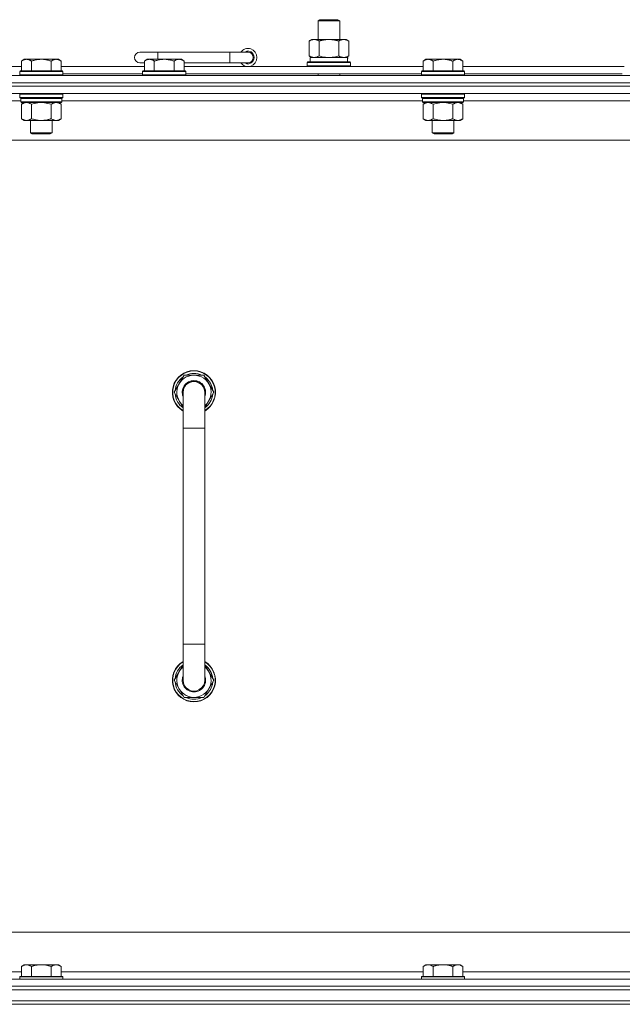
# Model space of a CAD drawing. Units: millimetres. Extents: x 0 to 30607, y -7 to 21000.
# Drawn here: x 21281 to 21616, y 16293 to 16840 of the extents above; entities that cross this region are included whole.
import ezdxf

# ---------------------------------------------------------------- set-up
doc = ezdxf.new("R2010")
doc.units = ezdxf.units.MM
doc.linetypes.add('K5LT_THIN', pattern=[0])
doc.layers.add('R', color=1, linetype='Continuous', true_color=0xff0000)
doc.layers.add('WELDING', color=7, linetype='Continuous', true_color=0xffffff)

msp = doc.modelspace()

# ---------------------------------------------------------------- linework, layer by layer
at = {"layer": 'R', "color": 7, "linetype": 'K5LT_THIN', "lineweight": 18}
for p, q in [((21446.99, 16839.71), (21447.99, 16840.29)), ((21446.99, 16839.71), (21458.99, 16839.71)), ((21446.99, 16829.29), (21446.99, 16839.71)), ((21447.99, 16840.29), (21457.99, 16840.29)), ((21458.99, 16839.71), (21457.99, 16840.29)), ((21458.99, 16829.29), (21458.99, 16839.71)), ((21442.02, 16828.44), (21443.49, 16829.29)), ((21442.02, 16820.14), (21442.02, 16828.44)), ((21443.49, 16829.29), (21452.99, 16829.29)), ((21447.5, 16820.14), (21447.5, 16828.44)), ((21452.99, 16829.29), (21462.49, 16829.29)), ((21458.47, 16820.14), (21458.47, 16828.44)), ((21463.96, 16828.44), (21462.49, 16829.29)), ((21463.96, 16820.14), (21463.96, 16828.44)), ((21357.99, 16822.29), (21347.99, 16822.29)), ((21357.99, 16818.29), (21357.99, 16822.29)), ((21397.99, 16822.29), (21357.99, 16822.29)), ((21397.99, 16816.29), (21397.99, 16822.29)), ((21407.99, 16822.29), (21397.99, 16822.29)), ((21283.66, 16818.29), (21282.19, 16817.29)), ((21282.19, 16811.79), (21282.19, 16817.29)), ((21283.66, 16818.29), (21284.94, 16818.29)), ((21284.94, 16818.29), (21293.19, 16818.29)), ((21287.69, 16811.79), (21287.69, 16817.29)), ((21293.19, 16818.29), (21301.44, 16818.29)), ((21298.69, 16811.79), (21298.69, 16817.29)), ((21301.44, 16818.29), (21302.71, 16818.29)), ((21302.71, 16818.29), (21304.19, 16817.29)), ((21304.19, 16811.79), (21304.19, 16817.29)), ((21350.49, 16816.29), (21347.99, 16816.29)), ((21351.96, 16818.29), (21350.49, 16817.29)), ((21350.49, 16811.79), (21350.49, 16817.29)), ((21351.96, 16818.29), (21353.24, 16818.29)), ((21353.24, 16818.29), (21361.49, 16818.29)), ((21355.99, 16811.79), (21355.99, 16817.29)), ((21361.49, 16818.29), (21369.74, 16818.29)), ((21366.99, 16811.79), (21366.99, 16817.29)), ((21369.74, 16818.29), (21371.01, 16818.29)), ((21371.01, 16818.29), (21372.49, 16817.29)), ((21372.49, 16811.79), (21372.49, 16817.29)), ((21397.99, 16816.29), (21372.49, 16816.29)), ((21407.99, 16816.29), (21397.99, 16816.29)), ((21440.99, 16816.49), (21441.16, 16816.79)), ((21440.99, 16814.59), (21440.99, 16816.49)), ((21440.99, 16816.49), (21464.99, 16816.49)), ((21441.16, 16816.79), (21464.81, 16816.79)), ((21442.02, 16820.14), (21443.49, 16819.29)), ((21442.49, 16819.29), (21463.23, 16819.29)), ((21442.49, 16816.79), (21442.49, 16819.29)), ((21463.96, 16820.14), (21462.49, 16819.29)), ((21463.44, 16819.29), (21463.23, 16819.29)), ((21463.44, 16819.29), (21463.36, 16817.91)), ((21464.99, 16816.49), (21464.81, 16816.79)), ((21464.99, 16814.59), (21464.99, 16816.49)), ((21506.86, 16818.29), (21505.39, 16817.29)), ((21505.39, 16811.79), (21505.39, 16817.29)), ((21506.86, 16818.29), (21508.14, 16818.29)), ((21508.14, 16818.29), (21516.39, 16818.29)), ((21510.89, 16811.79), (21510.89, 16817.29)), ((21516.39, 16818.29), (21524.64, 16818.29)), ((21521.89, 16811.79), (21521.89, 16817.29)), ((21524.64, 16818.29), (21525.91, 16818.29)), ((21525.91, 16818.29), (21527.39, 16817.29)), ((21527.39, 16811.79), (21527.39, 16817.29)), ((21105.99, 16814.29), (21282.19, 16814.29)), ((21281.49, 16811.79), (21281.19, 16811.49)), ((21281.19, 16809.59), (21281.19, 16811.49)), ((21281.19, 16811.49), (21293.19, 16811.49)), ((21281.19, 16809.59), (21281.49, 16809.29)), ((21281.19, 16809.59), (21293.19, 16809.59)), ((21281.49, 16811.79), (21293.19, 16811.79)), ((21293.19, 16811.79), (21304.89, 16811.79)), ((21293.19, 16811.49), (21305.19, 16811.49)), ((21293.19, 16809.59), (21305.19, 16809.59)), ((21304.19, 16814.29), (21350.49, 16814.29)), ((21304.89, 16811.79), (21305.19, 16811.49)), ((21305.19, 16809.59), (21304.89, 16809.29)), ((21305.19, 16809.59), (21305.19, 16811.49)), ((21305.19, 16810.29), (21349.49, 16810.29)), ((21349.79, 16811.79), (21349.49, 16811.49)), ((21349.49, 16809.59), (21349.49, 16811.49)), ((21349.49, 16811.49), (21361.49, 16811.49)), ((21349.49, 16809.59), (21349.79, 16809.29)), ((21349.49, 16809.59), (21361.49, 16809.59)), ((21349.79, 16811.79), (21361.49, 16811.79)), ((21361.49, 16811.79), (21373.19, 16811.79)), ((21361.49, 16811.49), (21373.49, 16811.49)), ((21361.49, 16809.59), (21373.49, 16809.59)), ((21372.49, 16814.29), (21505.39, 16814.29)), ((21373.19, 16811.79), (21373.49, 16811.49)), ((21373.49, 16809.59), (21373.19, 16809.29)), ((21373.49, 16809.59), (21373.49, 16811.49)), ((21373.49, 16810.29), (21504.39, 16810.29)), ((21440.99, 16814.59), (21441.16, 16814.29)), ((21440.99, 16814.59), (21464.99, 16814.59)), ((21446.99, 16809.29), (21446.99, 16810.29)), ((21458.99, 16809.29), (21458.99, 16810.29)), ((21464.99, 16814.59), (21464.81, 16814.29)), ((21504.69, 16811.79), (21504.39, 16811.49)), ((21504.39, 16809.59), (21504.39, 16811.49)), ((21504.39, 16811.49), (21516.39, 16811.49)), ((21504.39, 16809.59), (21504.69, 16809.29)), ((21504.39, 16809.59), (21516.39, 16809.59)), ((21504.69, 16811.79), (21516.39, 16811.79)), ((21516.39, 16811.79), (21528.09, 16811.79)), ((21516.39, 16811.49), (21528.39, 16811.49)), ((21516.39, 16809.59), (21528.39, 16809.59)), ((21527.39, 16814.29), (21616.99, 16814.29)), ((21528.09, 16811.79), (21528.39, 16811.49)), ((21528.39, 16809.59), (21528.09, 16809.29)), ((21528.39, 16809.59), (21528.39, 16811.49)), ((21528.39, 16810.29), (21615.99, 16810.29)), ((20965.99, 16809.29), (22289.99, 16809.29)), ((22289.99, 16805.29), (20965.99, 16805.29)), ((20965.99, 16805.29), (22289.99, 16805.29)), ((22289.99, 16803.29), (20965.99, 16803.29)), ((22289.99, 16803.29), (20965.99, 16803.29)), ((22289.99, 16799.29), (20965.99, 16799.29)), ((21281.49, 16799.29), (21281.19, 16798.99)), ((21281.19, 16797.09), (21281.19, 16798.99)), ((21281.19, 16798.99), (21293.19, 16798.99)), ((21293.19, 16798.99), (21305.19, 16798.99)), ((21304.89, 16799.29), (21305.19, 16798.99)), ((21305.19, 16797.09), (21305.19, 16798.99)), ((21504.69, 16799.29), (21504.39, 16798.99)), ((21504.39, 16797.09), (21504.39, 16798.99)), ((21504.39, 16798.99), (21516.39, 16798.99)), ((21516.39, 16798.99), (21528.39, 16798.99)), ((21528.09, 16799.29), (21528.39, 16798.99)), ((21528.39, 16797.09), (21528.39, 16798.99)), ((21281.79, 16795.29), (21080.99, 16795.29)), ((21281.19, 16797.09), (21281.49, 16796.79)), ((21281.19, 16797.09), (21293.19, 16797.09)), ((21281.49, 16796.79), (21293.19, 16796.79)), ((21282.09, 16796.79), (21281.79, 16796.49)), ((21281.79, 16794.59), (21281.79, 16796.49)), ((21281.79, 16796.49), (21304.59, 16796.49)), ((21281.79, 16794.59), (21282.09, 16794.29)), ((21281.79, 16794.59), (21304.59, 16794.59)), ((21282.09, 16794.29), (21304.29, 16794.29)), ((21283.66, 16794.29), (21282.19, 16793.29)), ((21282.19, 16793.29), (21282.19, 16785.29)), ((21287.69, 16793.29), (21287.69, 16785.29)), ((21293.19, 16797.09), (21305.19, 16797.09)), ((21293.19, 16796.79), (21304.89, 16796.79)), ((21298.69, 16793.29), (21298.69, 16785.29)), ((21302.71, 16794.29), (21304.19, 16793.29)), ((21304.19, 16793.29), (21304.19, 16785.29)), ((21304.29, 16796.79), (21304.59, 16796.49)), ((21304.59, 16794.59), (21304.29, 16794.29)), ((21304.59, 16794.59), (21304.59, 16796.49)), ((21504.99, 16795.29), (21304.59, 16795.29)), ((21305.19, 16797.09), (21304.89, 16796.79)), ((21504.39, 16797.09), (21504.69, 16796.79)), ((21504.39, 16797.09), (21516.39, 16797.09)), ((21504.69, 16796.79), (21516.39, 16796.79)), ((21505.29, 16796.79), (21504.99, 16796.49)), ((21504.99, 16794.59), (21504.99, 16796.49)), ((21504.99, 16796.49), (21527.79, 16796.49)), ((21504.99, 16794.59), (21505.29, 16794.29)), ((21504.99, 16794.59), (21527.79, 16794.59)), ((21505.29, 16794.29), (21527.49, 16794.29)), ((21506.86, 16794.29), (21505.39, 16793.29)), ((21505.39, 16793.29), (21505.39, 16785.29)), ((21510.89, 16793.29), (21510.89, 16785.29)), ((21516.39, 16797.09), (21528.39, 16797.09)), ((21516.39, 16796.79), (21528.09, 16796.79)), ((21521.89, 16793.29), (21521.89, 16785.29)), ((21525.91, 16794.29), (21527.39, 16793.29)), ((21527.39, 16793.29), (21527.39, 16785.29)), ((21527.49, 16796.79), (21527.79, 16796.49)), ((21527.79, 16794.59), (21527.49, 16794.29)), ((21527.79, 16794.59), (21527.79, 16796.49)), ((21728.59, 16795.29), (21527.79, 16795.29)), ((21528.39, 16797.09), (21528.09, 16796.79)), ((21283.66, 16784.29), (21282.19, 16785.29)), ((21284.94, 16784.29), (21283.66, 16784.29)), ((21293.19, 16784.29), (21284.94, 16784.29)), ((21287.19, 16777.36), (21287.19, 16784.29)), ((21301.44, 16784.29), (21293.19, 16784.29)), ((21299.19, 16777.36), (21299.19, 16784.29)), ((21302.71, 16784.29), (21301.44, 16784.29)), ((21302.71, 16784.29), (21304.19, 16785.29)), ((21506.86, 16784.29), (21505.39, 16785.29)), ((21508.14, 16784.29), (21506.86, 16784.29)), ((21516.39, 16784.29), (21508.14, 16784.29)), ((21510.39, 16777.36), (21510.39, 16784.29)), ((21524.64, 16784.29), (21516.39, 16784.29)), ((21522.39, 16777.36), (21522.39, 16784.29)), ((21525.91, 16784.29), (21524.64, 16784.29)), ((21525.91, 16784.29), (21527.39, 16785.29)), ((21288.19, 16776.79), (21287.19, 16777.36)), ((21287.19, 16777.36), (21293.19, 16777.36)), ((21288.19, 16776.79), (21293.19, 16776.79)), ((21293.19, 16777.36), (21299.19, 16777.36)), ((21293.19, 16776.79), (21298.19, 16776.79)), ((21298.19, 16776.79), (21299.19, 16777.36)), ((21511.39, 16776.79), (21510.39, 16777.36)), ((21510.39, 16777.36), (21516.39, 16777.36)), ((21511.39, 16776.79), (21516.39, 16776.79)), ((21516.39, 16777.36), (21522.39, 16777.36)), ((21516.39, 16776.79), (21521.39, 16776.79)), ((21521.39, 16776.79), (21522.39, 16777.36)), ((22242.99, 16773.29), (21012.99, 16773.29)), ((21372.5, 16642.79), (21367.02, 16633.29)), ((21377.99, 16642.79), (21372.5, 16642.79)), ((21383.47, 16642.79), (21377.99, 16642.79)), ((21388.96, 16633.29), (21383.47, 16642.79)), ((21387.63, 16635.59), (21388.23, 16635.59)), ((21388.3, 16634.42), (21388.43, 16634.42)), ((21367.02, 16633.29), (21371.99, 16624.68)), ((21371.99, 16633.29), (21371.99, 16613.29)), ((21383.99, 16624.68), (21388.96, 16633.29)), ((21383.99, 16613.29), (21383.99, 16633.29)), ((21388.44, 16632.28), (21388.37, 16632.28)), ((21371.99, 16613.29), (21371.99, 16493.29)), ((21371.99, 16613.29), (21383.99, 16613.29)), ((21383.99, 16613.29), (21383.99, 16493.29)), ((21371.99, 16473.29), (21371.99, 16493.29)), ((21371.99, 16493.29), (21383.99, 16493.29)), ((21383.99, 16473.29), (21383.99, 16493.29)), ((21367.02, 16473.29), (21371.99, 16481.9)), ((21383.99, 16481.9), (21388.96, 16473.29)), ((21372.5, 16463.79), (21367.02, 16473.29)), ((21388.96, 16473.29), (21383.47, 16463.79)), ((21387.63, 16470.99), (21388.23, 16470.99)), ((21388.3, 16472.16), (21388.43, 16472.16)), ((21388.44, 16474.3), (21388.37, 16474.3)), ((21377.99, 16463.79), (21372.5, 16463.79)), ((21383.47, 16463.79), (21377.99, 16463.79)), ((21237.99, 16333.29), (22032.99, 16333.29)), ((21283.66, 16315.29), (21282.19, 16314.29)), ((21282.19, 16308.79), (21282.19, 16314.29)), ((21283.66, 16315.29), (21284.94, 16315.29)), ((21284.94, 16315.29), (21293.19, 16315.29)), ((21287.69, 16308.79), (21287.69, 16314.29)), ((21293.19, 16315.29), (21301.44, 16315.29)), ((21298.69, 16308.79), (21298.69, 16314.29)), ((21301.44, 16315.29), (21302.71, 16315.29)), ((21302.71, 16315.29), (21304.19, 16314.29)), ((21304.19, 16308.79), (21304.19, 16314.29)), ((21506.86, 16315.29), (21505.39, 16314.29)), ((21505.39, 16308.79), (21505.39, 16314.29)), ((21506.86, 16315.29), (21508.14, 16315.29)), ((21508.14, 16315.29), (21516.39, 16315.29)), ((21510.89, 16308.79), (21510.89, 16314.29)), ((21516.39, 16315.29), (21524.64, 16315.29)), ((21521.89, 16308.79), (21521.89, 16314.29)), ((21524.64, 16315.29), (21525.91, 16315.29)), ((21525.91, 16315.29), (21527.39, 16314.29)), ((21527.39, 16308.79), (21527.39, 16314.29)), ((20965.99, 16307.29), (22289.99, 16307.29)), ((21080.49, 16311.29), (21282.19, 16311.29)), ((21281.49, 16308.79), (21281.19, 16308.49)), ((21281.19, 16307.29), (21281.19, 16308.49)), ((21281.19, 16308.49), (21293.19, 16308.49)), ((21281.49, 16308.79), (21293.19, 16308.79)), ((21293.19, 16308.79), (21304.89, 16308.79)), ((21293.19, 16308.49), (21305.19, 16308.49)), ((21304.19, 16311.29), (21505.39, 16311.29)), ((21304.89, 16308.79), (21305.19, 16308.49)), ((21305.19, 16307.29), (21305.19, 16308.49)), ((21504.69, 16308.79), (21504.39, 16308.49)), ((21504.39, 16307.29), (21504.39, 16308.49)), ((21504.39, 16308.49), (21516.39, 16308.49)), ((21504.69, 16308.79), (21516.39, 16308.79)), ((21516.39, 16308.79), (21528.09, 16308.79)), ((21516.39, 16308.49), (21528.39, 16308.49)), ((21527.39, 16311.29), (21728.59, 16311.29)), ((21528.09, 16308.79), (21528.39, 16308.49)), ((21528.39, 16307.29), (21528.39, 16308.49)), ((22289.99, 16303.29), (20965.99, 16303.29)), ((20965.99, 16303.29), (22289.99, 16303.29)), ((22289.99, 16301.29), (20965.99, 16301.29)), ((20967.99, 16301.29), (22287.99, 16301.29)), ((22289.99, 16295.29), (20965.99, 16295.29)), ((20967.99, 16295.29), (22287.99, 16295.29)), ((22289.99, 16293.29), (20965.99, 16293.29)), ((22289.99, 16293.29), (20965.99, 16293.29))]:
    msp.add_line(p, q, dxfattribs=at)
for centre, radius, start, end in [((21347.99, 16819.29), 3, 90, 270), ((21407.99, 16819.29), 5, 216.8699, 143.1301), ((21407.99, 16819.29), 3.5, 238.9973, 121.0027), ((21407.99, 16819.29), 3, 270, 90), ((21377.99, 16633.29), 12, 90, 240), ((21377.99, 16633.29), 12, 300, 90), ((21377.99, 16633.29), 11.83, 90, 239.5143), ((21377.99, 16633.29), 10.5, 124.7912, 175.2088), ((21377.99, 16633.29), 9.5, 90, 230.8333), ((21377.99, 16633.29), 6.5, 90, 202.6199), ((21377.99, 16633.29), 10.5, 64.7912, 115.2088), ((21377.99, 16633.29), 11.83, 300.4857, 90), ((21377.99, 16633.29), 9.5, 309.1667, 90), ((21377.99, 16633.29), 6.5, 337.3801, 90), ((21377.99, 16633.29), 10.5, 12.6411, 55.2088), ((21377.99, 16633.29), 6, 0, 180), ((21377.99, 16633.29), 10.5, 6.1895, 12.6411), ((21377.99, 16633.29), 10.5, 184.7912, 235.1501), ((21377.99, 16633.29), 6, 179.641, 180.0001), ((21377.99, 16633.29), 6, 180, 180.0001), ((21377.99, 16633.29), 6, 0, 0.364), ((21377.99, 16633.29), 10.5, 304.8499, 354.4676), ((21377.99, 16473.29), 12, 120, 270), ((21377.99, 16473.29), 11.83, 120.4857, 270), ((21377.99, 16473.29), 10.5, 124.8499, 175.2088), ((21377.99, 16473.29), 12, 270, 60), ((21377.99, 16473.29), 11.83, 270, 59.5143), ((21377.99, 16473.29), 10.5, 5.5324, 55.1501), ((21377.99, 16473.29), 9.5, 129.1667, 270), ((21377.99, 16473.29), 6.5, 157.3801, 270), ((21377.99, 16473.29), 9.5, 270, 50.8333), ((21377.99, 16473.29), 6.5, 270, 22.6199), ((21377.99, 16473.29), 10.5, 184.7912, 235.2088), ((21377.99, 16473.29), 6, 179.9996, 180.0002), ((21377.99, 16473.29), 6, 180, 0.0002), ((21377.99, 16473.29), 6, 179.9996, 180), ((21377.99, 16473.29), 10.5, 304.7912, 347.3589), ((21377.99, 16473.29), 6, 0, 0.0002), ((21377.99, 16473.29), 10.5, 347.3589, 353.8105), ((21377.99, 16473.29), 10.5, 244.7912, 295.2088)]:
    msp.add_arc(centre, radius, start, end, dxfattribs=at)
msp.add_ellipse((21452.99, 16814.36), major_axis=(0, 22.52), ratio=0.466308, start_param=-1.46277, end_param=-1.350168, dxfattribs=at)
at = {"layer": 'WELDING', "color": 7, "linetype": 'K5LT_THIN', "lineweight": 18}
for p, q in [((21447.5, 16820.14), (21449.3, 16819.69)), ((21449.3, 16819.69), (21451.13, 16819.39)), ((21451.13, 16819.39), (21452.99, 16819.29)), ((21452.99, 16819.29), (21454.84, 16819.39)), ((21454.84, 16819.39), (21456.67, 16819.69)), ((21456.67, 16819.69), (21458.47, 16820.14)), ((21287.69, 16793.29), (21289.48, 16793.82)), ((21289.48, 16793.82), (21291.32, 16794.16)), ((21291.32, 16794.16), (21293.19, 16794.29)), ((21293.19, 16794.29), (21295.05, 16794.16)), ((21295.05, 16794.16), (21296.89, 16793.82)), ((21296.89, 16793.82), (21298.69, 16793.29)), ((21510.89, 16793.29), (21512.68, 16793.82)), ((21512.68, 16793.82), (21514.52, 16794.16)), ((21514.52, 16794.16), (21516.39, 16794.29)), ((21516.39, 16794.29), (21518.25, 16794.16)), ((21518.25, 16794.16), (21520.09, 16793.82)), ((21520.09, 16793.82), (21521.89, 16793.29)), ((21371.99, 16633.29), (21371.99, 16633.29))]:
    msp.add_line(p, q, dxfattribs=at)
for points, knots in [([(21447.5, 16828.44), (21447.18, 16828.63), (21446.71, 16828.86), (21446.13, 16829.07), (21445.79, 16829.16), (21445.49, 16829.23), (21445.15, 16829.27), (21444.79, 16829.29), (21444.44, 16829.28), (21444.13, 16829.24), (21443.79, 16829.18), (21443.35, 16829.06), (21442.74, 16828.83), (21442.27, 16828.59), (21442.02, 16828.44)], [0, 0, 0, 0, 2.72415, 3.912285, 4.716446, 5.530362, 6.353984, 7.500189, 8.40607, 9.211142, 9.998759, 11.128707, 12.847273, 15, 15, 15, 15]), ([(21452.99, 16829.29), (21452.81, 16829.29), (21452.44, 16829.28), (21451.89, 16829.25), (21451.33, 16829.21), (21450.85, 16829.15), (21450.49, 16829.1), (21450.26, 16829.07), (21450.08, 16829.04), (21449.91, 16829.01), (21449.74, 16828.98), (21449.57, 16828.94), (21449.37, 16828.9), (21449.16, 16828.86), (21448.84, 16828.79), (21448.52, 16828.71), (21448.21, 16828.63), (21447.97, 16828.57), (21447.74, 16828.51), (21447.58, 16828.46), (21447.5, 16828.44)], [0, 0, 0, 0, 0.426692, 0.853385, 1.280077, 1.70677, 1.976977, 2.112081, 2.247185, 2.382289, 2.517392, 2.652496, 2.7876, 2.975699, 3.163798, 3.539996, 3.728096, 3.916195, 4.104294, 4.292393, 4.292393, 4.292393, 4.292393]), ([(21458.47, 16828.44), (21458.41, 16828.46), (21458.29, 16828.49), (21458.1, 16828.54), (21457.92, 16828.59), (21457.67, 16828.66), (21457.36, 16828.73), (21457.02, 16828.81), (21456.72, 16828.88), (21456.44, 16828.94), (21456.21, 16828.98), (21456.02, 16829.01), (21455.81, 16829.05), (21455.53, 16829.1), (21455.16, 16829.15), (21454.8, 16829.19), (21454.31, 16829.24), (21453.83, 16829.27), (21453.35, 16829.28), (21453.11, 16829.29), (21452.99, 16829.29)], [0, 0, 0, 0, 0.14736, 0.294719, 0.442079, 0.589439, 0.884158, 1.178877, 1.396237, 1.613598, 1.830958, 1.939638, 2.048318, 2.328827, 2.609337, 2.889846, 3.170356, 3.731374, 4.011884, 4.292393, 4.292393, 4.292393, 4.292393]), ([(21463.96, 16828.44), (21463.63, 16828.63), (21463.16, 16828.86), (21462.59, 16829.07), (21462.24, 16829.16), (21461.94, 16829.23), (21461.6, 16829.27), (21461.24, 16829.29), (21460.89, 16829.28), (21460.58, 16829.24), (21460.25, 16829.18), (21459.8, 16829.06), (21459.19, 16828.83), (21458.73, 16828.59), (21458.47, 16828.44)], [0, 0, 0, 0, 2.72415, 3.912285, 4.716446, 5.530362, 6.353984, 7.500189, 8.40607, 9.211142, 9.998759, 11.128707, 12.847273, 15, 15, 15, 15]), ([(21282.19, 16817.29), (21282.37, 16817.41), (21282.65, 16817.59), (21283.12, 16817.84), (21283.53, 16818.02), (21284, 16818.17), (21284.39, 16818.25), (21284.71, 16818.28), (21284.88, 16818.29), (21284.94, 16818.29)], [0, 0, 0, 0, 2.066603, 3.173746, 5.147824, 6.604769, 8.158967, 9.382212, 10, 10, 10, 10]), ([(21284.94, 16818.29), (21285.06, 16818.29), (21285.31, 16818.27), (21285.71, 16818.21), (21286.15, 16818.09), (21286.57, 16817.92), (21287.09, 16817.67), (21287.45, 16817.45), (21287.69, 16817.29)], [0, 0, 0, 0, 1.223859, 2.39982, 3.845706, 5.448847, 6.557806, 9, 9, 9, 9]), ([(21287.69, 16817.29), (21287.77, 16817.31), (21287.98, 16817.39), (21288.43, 16817.53), (21289.2, 16817.75), (21290.07, 16817.96), (21290.91, 16818.11), (21291.63, 16818.21), (21292.39, 16818.27), (21292.92, 16818.29), (21293.19, 16818.29)], [0, 0, 0, 0, 1.170005, 3.120015, 6.630031, 12.279253, 15.436318, 18.593383, 22.296691, 26, 26, 26, 26]), ([(21293.19, 16818.29), (21293.44, 16818.29), (21293.95, 16818.27), (21294.66, 16818.22), (21295.32, 16818.13), (21296.18, 16817.99), (21297.07, 16817.78), (21297.98, 16817.52), (21298.45, 16817.37), (21298.69, 16817.29)], [0, 0, 0, 0, 3.52154, 7.04308, 9.904366, 12.765651, 19.140348, 22.570174, 26, 26, 26, 26]), ([(21298.69, 16817.29), (21298.87, 16817.41), (21299.15, 16817.59), (21299.62, 16817.84), (21300.03, 16818.02), (21300.5, 16818.17), (21300.89, 16818.25), (21301.21, 16818.28), (21301.38, 16818.29), (21301.44, 16818.29)], [0, 0, 0, 0, 2.066603, 3.173746, 5.147824, 6.604769, 8.158967, 9.382212, 10, 10, 10, 10]), ([(21301.44, 16818.29), (21301.56, 16818.29), (21301.81, 16818.27), (21302.21, 16818.21), (21302.65, 16818.09), (21303.07, 16817.92), (21303.59, 16817.67), (21303.95, 16817.45), (21304.19, 16817.29)], [0, 0, 0, 0, 1.223859, 2.39982, 3.845706, 5.448847, 6.557806, 9, 9, 9, 9]), ([(21350.49, 16817.29), (21350.67, 16817.41), (21350.95, 16817.59), (21351.42, 16817.84), (21351.83, 16818.02), (21352.3, 16818.17), (21352.69, 16818.25), (21353.01, 16818.28), (21353.18, 16818.29), (21353.24, 16818.29)], [0, 0, 0, 0, 2.066603, 3.173746, 5.147824, 6.604769, 8.158967, 9.382212, 10, 10, 10, 10]), ([(21353.24, 16818.29), (21353.36, 16818.29), (21353.61, 16818.27), (21354.01, 16818.21), (21354.45, 16818.09), (21354.87, 16817.92), (21355.39, 16817.67), (21355.75, 16817.45), (21355.99, 16817.29)], [0, 0, 0, 0, 1.223859, 2.39982, 3.845706, 5.448847, 6.557806, 9, 9, 9, 9]), ([(21355.99, 16817.29), (21356.07, 16817.31), (21356.28, 16817.39), (21356.73, 16817.53), (21357.5, 16817.75), (21358.37, 16817.96), (21359.21, 16818.11), (21359.93, 16818.21), (21360.69, 16818.27), (21361.22, 16818.29), (21361.49, 16818.29)], [0, 0, 0, 0, 1.170005, 3.120015, 6.630031, 12.279253, 15.436318, 18.593383, 22.296691, 26, 26, 26, 26]), ([(21361.49, 16818.29), (21361.74, 16818.29), (21362.25, 16818.27), (21362.96, 16818.22), (21363.62, 16818.13), (21364.48, 16817.99), (21365.37, 16817.78), (21366.28, 16817.52), (21366.75, 16817.37), (21366.99, 16817.29)], [0, 0, 0, 0, 3.52154, 7.04308, 9.904366, 12.765651, 19.140348, 22.570174, 26, 26, 26, 26]), ([(21366.99, 16817.29), (21367.17, 16817.41), (21367.45, 16817.59), (21367.92, 16817.84), (21368.33, 16818.02), (21368.8, 16818.17), (21369.19, 16818.25), (21369.51, 16818.28), (21369.68, 16818.29), (21369.74, 16818.29)], [0, 0, 0, 0, 2.066603, 3.173746, 5.147824, 6.604769, 8.158967, 9.382212, 10, 10, 10, 10]), ([(21369.74, 16818.29), (21369.86, 16818.29), (21370.11, 16818.27), (21370.51, 16818.21), (21370.95, 16818.09), (21371.37, 16817.92), (21371.89, 16817.67), (21372.25, 16817.45), (21372.49, 16817.29)], [0, 0, 0, 0, 1.223859, 2.39982, 3.845706, 5.448847, 6.557806, 9, 9, 9, 9]), ([(21442.02, 16820.14), (21442.3, 16819.97), (21442.74, 16819.75), (21443.3, 16819.53), (21443.69, 16819.42), (21444.04, 16819.34), (21444.4, 16819.3), (21444.64, 16819.29), (21444.76, 16819.29)], [0, 0, 0, 0, 2.905563, 4.375924, 5.511195, 6.679161, 7.850161, 9, 9, 9, 9]), ([(21444.76, 16819.29), (21444.88, 16819.29), (21445.13, 16819.3), (21445.5, 16819.35), (21445.87, 16819.43), (21446.33, 16819.57), (21446.88, 16819.79), (21447.3, 16820.02), (21447.5, 16820.14)], [0, 0, 0, 0, 1.192024, 2.404251, 3.60809, 4.765234, 6.955738, 9, 9, 9, 9]), ([(21458.47, 16820.14), (21458.76, 16819.97), (21459.2, 16819.75), (21459.76, 16819.53), (21460.14, 16819.42), (21460.5, 16819.34), (21460.86, 16819.3), (21461.1, 16819.29), (21461.21, 16819.29)], [0, 0, 0, 0, 2.905563, 4.375924, 5.511195, 6.679161, 7.850161, 9, 9, 9, 9]), ([(21461.21, 16819.29), (21461.34, 16819.29), (21461.59, 16819.3), (21461.96, 16819.35), (21462.33, 16819.43), (21462.79, 16819.57), (21463.33, 16819.79), (21463.75, 16820.02), (21463.96, 16820.14)], [0, 0, 0, 0, 1.192024, 2.404251, 3.60809, 4.765234, 6.955738, 9, 9, 9, 9]), ([(21505.39, 16817.29), (21505.57, 16817.41), (21505.85, 16817.59), (21506.32, 16817.84), (21506.73, 16818.02), (21507.2, 16818.17), (21507.59, 16818.25), (21507.91, 16818.28), (21508.08, 16818.29), (21508.14, 16818.29)], [0, 0, 0, 0, 2.066603, 3.173746, 5.147824, 6.604769, 8.158967, 9.382212, 10, 10, 10, 10]), ([(21508.14, 16818.29), (21508.26, 16818.29), (21508.51, 16818.27), (21508.91, 16818.21), (21509.35, 16818.09), (21509.77, 16817.92), (21510.29, 16817.67), (21510.65, 16817.45), (21510.89, 16817.29)], [0, 0, 0, 0, 1.223859, 2.39982, 3.845706, 5.448847, 6.557806, 9, 9, 9, 9]), ([(21510.89, 16817.29), (21510.97, 16817.31), (21511.18, 16817.39), (21511.63, 16817.53), (21512.4, 16817.75), (21513.27, 16817.96), (21514.11, 16818.11), (21514.83, 16818.21), (21515.59, 16818.27), (21516.12, 16818.29), (21516.39, 16818.29)], [0, 0, 0, 0, 1.170005, 3.120015, 6.630031, 12.279253, 15.436318, 18.593383, 22.296691, 26, 26, 26, 26]), ([(21516.39, 16818.29), (21516.64, 16818.29), (21517.15, 16818.27), (21517.86, 16818.22), (21518.52, 16818.13), (21519.38, 16817.99), (21520.27, 16817.78), (21521.18, 16817.52), (21521.65, 16817.37), (21521.89, 16817.29)], [0, 0, 0, 0, 3.52154, 7.04308, 9.904366, 12.765651, 19.140348, 22.570174, 26, 26, 26, 26]), ([(21521.89, 16817.29), (21522.07, 16817.41), (21522.35, 16817.59), (21522.82, 16817.84), (21523.23, 16818.02), (21523.7, 16818.17), (21524.09, 16818.25), (21524.41, 16818.28), (21524.58, 16818.29), (21524.64, 16818.29)], [0, 0, 0, 0, 2.066603, 3.173746, 5.147824, 6.604769, 8.158967, 9.382212, 10, 10, 10, 10]), ([(21524.64, 16818.29), (21524.76, 16818.29), (21525.01, 16818.27), (21525.41, 16818.21), (21525.85, 16818.09), (21526.27, 16817.92), (21526.79, 16817.67), (21527.15, 16817.45), (21527.39, 16817.29)], [0, 0, 0, 0, 1.223859, 2.39982, 3.845706, 5.448847, 6.557806, 9, 9, 9, 9]), ([(21282.19, 16793.29), (21282.37, 16793.41), (21282.65, 16793.59), (21283.12, 16793.84), (21283.53, 16794.02), (21284, 16794.17), (21284.39, 16794.25), (21284.71, 16794.28), (21284.88, 16794.29), (21284.94, 16794.29)], [0, 0, 0, 0, 2.066603, 3.173746, 5.147824, 6.604769, 8.158967, 9.382212, 10, 10, 10, 10]), ([(21284.94, 16794.29), (21285.06, 16794.29), (21285.31, 16794.27), (21285.71, 16794.21), (21286.15, 16794.09), (21286.57, 16793.92), (21287.09, 16793.67), (21287.45, 16793.45), (21287.69, 16793.29)], [0, 0, 0, 0, 1.223859, 2.39982, 3.845706, 5.448847, 6.557806, 9, 9, 9, 9]), ([(21298.69, 16793.29), (21298.87, 16793.41), (21299.15, 16793.59), (21299.62, 16793.84), (21300.03, 16794.02), (21300.5, 16794.17), (21300.89, 16794.25), (21301.21, 16794.28), (21301.38, 16794.29), (21301.44, 16794.29)], [0, 0, 0, 0, 2.066603, 3.173746, 5.147824, 6.604769, 8.158967, 9.382212, 10, 10, 10, 10]), ([(21301.44, 16794.29), (21301.56, 16794.29), (21301.81, 16794.27), (21302.21, 16794.21), (21302.65, 16794.09), (21303.07, 16793.92), (21303.59, 16793.67), (21303.95, 16793.45), (21304.19, 16793.29)], [0, 0, 0, 0, 1.223859, 2.39982, 3.845706, 5.448847, 6.557806, 9, 9, 9, 9]), ([(21505.39, 16793.29), (21505.57, 16793.41), (21505.85, 16793.59), (21506.32, 16793.84), (21506.73, 16794.02), (21507.2, 16794.17), (21507.59, 16794.25), (21507.91, 16794.28), (21508.08, 16794.29), (21508.14, 16794.29)], [0, 0, 0, 0, 2.066603, 3.173746, 5.147824, 6.604769, 8.158967, 9.382212, 10, 10, 10, 10]), ([(21508.14, 16794.29), (21508.26, 16794.29), (21508.51, 16794.27), (21508.91, 16794.21), (21509.35, 16794.09), (21509.77, 16793.92), (21510.29, 16793.67), (21510.65, 16793.45), (21510.89, 16793.29)], [0, 0, 0, 0, 1.223859, 2.39982, 3.845706, 5.448847, 6.557806, 9, 9, 9, 9]), ([(21521.89, 16793.29), (21522.07, 16793.41), (21522.35, 16793.59), (21522.82, 16793.84), (21523.23, 16794.02), (21523.7, 16794.17), (21524.09, 16794.25), (21524.41, 16794.28), (21524.58, 16794.29), (21524.64, 16794.29)], [0, 0, 0, 0, 2.066603, 3.173746, 5.147824, 6.604769, 8.158967, 9.382212, 10, 10, 10, 10]), ([(21524.64, 16794.29), (21524.76, 16794.29), (21525.01, 16794.27), (21525.41, 16794.21), (21525.85, 16794.09), (21526.27, 16793.92), (21526.79, 16793.67), (21527.15, 16793.45), (21527.39, 16793.29)], [0, 0, 0, 0, 1.223859, 2.39982, 3.845706, 5.448847, 6.557806, 9, 9, 9, 9]), ([(21284.94, 16784.29), (21284.81, 16784.29), (21284.56, 16784.3), (21284.16, 16784.37), (21283.73, 16784.48), (21283.3, 16784.65), (21282.78, 16784.91), (21282.43, 16785.12), (21282.19, 16785.29)], [0, 0, 0, 0, 1.223859, 2.39982, 3.845706, 5.448847, 6.557806, 9, 9, 9, 9]), ([(21287.69, 16785.29), (21287.5, 16785.16), (21287.22, 16784.99), (21286.76, 16784.74), (21286.34, 16784.55), (21285.88, 16784.4), (21285.48, 16784.32), (21285.17, 16784.29), (21285, 16784.29), (21284.94, 16784.29)], [0, 0, 0, 0, 2.066603, 3.173746, 5.147824, 6.604769, 8.158967, 9.382212, 10, 10, 10, 10]), ([(21293.19, 16784.29), (21293.05, 16784.29), (21292.77, 16784.29), (21292.36, 16784.31), (21291.95, 16784.34), (21291.41, 16784.39), (21290.75, 16784.49), (21289.82, 16784.67), (21288.98, 16784.88), (21288.23, 16785.11), (21287.87, 16785.23), (21287.69, 16785.29)], [0, 0, 0, 0, 1.619608, 3.239216, 4.858824, 6.478431, 9.606212, 12.733992, 17.553195, 19.776598, 22, 22, 22, 22]), ([(21298.69, 16785.29), (21298.57, 16785.25), (21298.27, 16785.15), (21297.68, 16784.97), (21296.86, 16784.74), (21296, 16784.56), (21295.2, 16784.43), (21294.65, 16784.36), (21294.2, 16784.32), (21293.86, 16784.3), (21293.52, 16784.29), (21293.3, 16784.29), (21293.19, 16784.29)], [0, 0, 0, 0, 1.445393, 3.758023, 7.226967, 11.441055, 14.080791, 16.720528, 18.040396, 19.360264, 20.680132, 22, 22, 22, 22]), ([(21301.44, 16784.29), (21301.31, 16784.29), (21301.06, 16784.3), (21300.66, 16784.37), (21300.23, 16784.48), (21299.8, 16784.65), (21299.28, 16784.91), (21298.93, 16785.12), (21298.69, 16785.29)], [0, 0, 0, 0, 1.223859, 2.39982, 3.845706, 5.448847, 6.557806, 9, 9, 9, 9]), ([(21304.19, 16785.29), (21304, 16785.16), (21303.72, 16784.99), (21303.26, 16784.74), (21302.84, 16784.55), (21302.38, 16784.4), (21301.98, 16784.32), (21301.67, 16784.29), (21301.5, 16784.29), (21301.44, 16784.29)], [0, 0, 0, 0, 2.066603, 3.173746, 5.147824, 6.604769, 8.158967, 9.382212, 10, 10, 10, 10]), ([(21508.14, 16784.29), (21508.01, 16784.29), (21507.76, 16784.3), (21507.36, 16784.37), (21506.93, 16784.48), (21506.5, 16784.65), (21505.98, 16784.91), (21505.63, 16785.12), (21505.39, 16785.29)], [0, 0, 0, 0, 1.223859, 2.39982, 3.845706, 5.448847, 6.557806, 9, 9, 9, 9]), ([(21510.89, 16785.29), (21510.7, 16785.16), (21510.42, 16784.99), (21509.96, 16784.74), (21509.54, 16784.55), (21509.08, 16784.4), (21508.68, 16784.32), (21508.37, 16784.29), (21508.2, 16784.29), (21508.14, 16784.29)], [0, 0, 0, 0, 2.066603, 3.173746, 5.147824, 6.604769, 8.158967, 9.382212, 10, 10, 10, 10]), ([(21516.39, 16784.29), (21516.25, 16784.29), (21515.97, 16784.29), (21515.56, 16784.31), (21515.15, 16784.34), (21514.61, 16784.39), (21513.95, 16784.49), (21513.02, 16784.67), (21512.18, 16784.88), (21511.43, 16785.11), (21511.07, 16785.23), (21510.89, 16785.29)], [0, 0, 0, 0, 1.619608, 3.239216, 4.858824, 6.478431, 9.606212, 12.733992, 17.553195, 19.776598, 22, 22, 22, 22]), ([(21521.89, 16785.29), (21521.77, 16785.25), (21521.47, 16785.15), (21520.88, 16784.97), (21520.06, 16784.74), (21519.2, 16784.56), (21518.4, 16784.43), (21517.85, 16784.36), (21517.4, 16784.32), (21517.06, 16784.3), (21516.72, 16784.29), (21516.5, 16784.29), (21516.39, 16784.29)], [0, 0, 0, 0, 1.445393, 3.758023, 7.226967, 11.441055, 14.080791, 16.720528, 18.040396, 19.360264, 20.680132, 22, 22, 22, 22]), ([(21524.64, 16784.29), (21524.51, 16784.29), (21524.26, 16784.3), (21523.86, 16784.37), (21523.43, 16784.48), (21523, 16784.65), (21522.48, 16784.91), (21522.13, 16785.12), (21521.89, 16785.29)], [0, 0, 0, 0, 1.223859, 2.39982, 3.845706, 5.448847, 6.557806, 9, 9, 9, 9]), ([(21527.39, 16785.29), (21527.2, 16785.16), (21526.92, 16784.99), (21526.46, 16784.74), (21526.04, 16784.55), (21525.58, 16784.4), (21525.18, 16784.32), (21524.87, 16784.29), (21524.7, 16784.29), (21524.64, 16784.29)], [0, 0, 0, 0, 2.066603, 3.173746, 5.147824, 6.604769, 8.158967, 9.382212, 10, 10, 10, 10]), ([(21383.99, 16633.29), (21383.99, 16633.31), (21383.99, 16633.34), (21383.99, 16633.4), (21383.99, 16633.44), (21383.98, 16633.54), (21383.98, 16633.61), (21383.97, 16633.82), (21383.95, 16633.95), (21383.9, 16634.34), (21383.85, 16634.59), (21383.72, 16635.07), (21383.64, 16635.31), (21383.45, 16635.78), (21383.34, 16636), (21383.1, 16636.44), (21382.96, 16636.65), (21382.66, 16637.06), (21382.5, 16637.25), (21382.15, 16637.61), (21381.97, 16637.78), (21381.58, 16638.1), (21381.37, 16638.25), (21380.95, 16638.51), (21380.72, 16638.63), (21380.27, 16638.84), (21380.03, 16638.93), (21379.55, 16639.09), (21379.31, 16639.15), (21378.81, 16639.24), (21378.56, 16639.27), (21378.2, 16639.28), (21378.09, 16639.29), (21377.98, 16639.29), (21377.98, 16639.29), (21377.84, 16639.28), (21377.7, 16639.28), (21377.31, 16639.25), (21377.06, 16639.22), (21376.57, 16639.12), (21376.32, 16639.06), (21375.85, 16638.9), (21375.61, 16638.8), (21375.16, 16638.59), (21374.94, 16638.46), (21374.52, 16638.19), (21374.31, 16638.04), (21373.93, 16637.72), (21373.75, 16637.54), (21373.41, 16637.17), (21373.25, 16636.98), (21372.96, 16636.57), (21372.82, 16636.35), (21372.59, 16635.91), (21372.48, 16635.68), (21372.3, 16635.21), (21372.22, 16634.97), (21372.1, 16634.48), (21372.06, 16634.24), (21372, 16633.76), (21372, 16633.52), (21371.99, 16633.29), (21371.99, 16633.29), (21371.99, 16633.29), (21371.99, 16633.29), (21371.99, 16633.29), (21371.99, 16633.29), (21371.99, 16633.29)], [0, 0, 0, 0, 0.094729, 0.094729, 0.236823, 0.236823, 0.505222, 0.505222, 1.026233, 1.026233, 1.988246, 1.988246, 2.949346, 2.949346, 3.908908, 3.908908, 4.868699, 4.868699, 5.828535, 5.828535, 6.788371, 6.788371, 7.748206, 7.748206, 8.708042, 8.708042, 9.667878, 9.667878, 10.627714, 10.627714, 11.58755, 11.58755, 12.003958, 12.003958, 12.006731, 12.006731, 12.547386, 12.547386, 13.507222, 13.507222, 14.467058, 14.467058, 15.426894, 15.426894, 16.38673, 16.38673, 17.346566, 17.346566, 18.306402, 18.306402, 19.266237, 19.266237, 20.226073, 20.226073, 21.185909, 21.185909, 22.145745, 22.145745, 23.105075, 23.105075, 23.998347, 23.998347, 23.998352, 23.998352, 23.998589, 23.998589, 24, 24, 24, 24]), ([(21282.19, 16314.29), (21282.37, 16314.41), (21282.65, 16314.59), (21283.12, 16314.84), (21283.53, 16315.02), (21284, 16315.17), (21284.39, 16315.25), (21284.71, 16315.28), (21284.88, 16315.29), (21284.94, 16315.29)], [0, 0, 0, 0, 2.066603, 3.173746, 5.147824, 6.604769, 8.158967, 9.382212, 10, 10, 10, 10]), ([(21284.94, 16315.29), (21285.06, 16315.29), (21285.31, 16315.27), (21285.71, 16315.21), (21286.15, 16315.09), (21286.57, 16314.92), (21287.09, 16314.67), (21287.45, 16314.45), (21287.69, 16314.29)], [0, 0, 0, 0, 1.223859, 2.39982, 3.845706, 5.448847, 6.557806, 9, 9, 9, 9]), ([(21287.69, 16314.29), (21287.77, 16314.31), (21287.98, 16314.39), (21288.43, 16314.53), (21289.2, 16314.75), (21290.07, 16314.96), (21290.91, 16315.11), (21291.63, 16315.21), (21292.39, 16315.27), (21292.92, 16315.29), (21293.19, 16315.29)], [0, 0, 0, 0, 1.170005, 3.120015, 6.630031, 12.279253, 15.436318, 18.593383, 22.296691, 26, 26, 26, 26]), ([(21293.19, 16315.29), (21293.44, 16315.29), (21293.95, 16315.27), (21294.66, 16315.22), (21295.32, 16315.13), (21296.18, 16314.99), (21297.07, 16314.78), (21297.98, 16314.52), (21298.45, 16314.37), (21298.69, 16314.29)], [0, 0, 0, 0, 3.52154, 7.04308, 9.904366, 12.765651, 19.140348, 22.570174, 26, 26, 26, 26]), ([(21298.69, 16314.29), (21298.87, 16314.41), (21299.15, 16314.59), (21299.62, 16314.84), (21300.03, 16315.02), (21300.5, 16315.17), (21300.89, 16315.25), (21301.21, 16315.28), (21301.38, 16315.29), (21301.44, 16315.29)], [0, 0, 0, 0, 2.066603, 3.173746, 5.147824, 6.604769, 8.158967, 9.382212, 10, 10, 10, 10]), ([(21301.44, 16315.29), (21301.56, 16315.29), (21301.81, 16315.27), (21302.21, 16315.21), (21302.65, 16315.09), (21303.07, 16314.92), (21303.59, 16314.67), (21303.95, 16314.45), (21304.19, 16314.29)], [0, 0, 0, 0, 1.223859, 2.39982, 3.845706, 5.448847, 6.557806, 9, 9, 9, 9]), ([(21505.39, 16314.29), (21505.57, 16314.41), (21505.85, 16314.59), (21506.32, 16314.84), (21506.73, 16315.02), (21507.2, 16315.17), (21507.59, 16315.25), (21507.91, 16315.28), (21508.08, 16315.29), (21508.14, 16315.29)], [0, 0, 0, 0, 2.066603, 3.173746, 5.147824, 6.604769, 8.158967, 9.382212, 10, 10, 10, 10]), ([(21508.14, 16315.29), (21508.26, 16315.29), (21508.51, 16315.27), (21508.91, 16315.21), (21509.35, 16315.09), (21509.77, 16314.92), (21510.29, 16314.67), (21510.65, 16314.45), (21510.89, 16314.29)], [0, 0, 0, 0, 1.223859, 2.39982, 3.845706, 5.448847, 6.557806, 9, 9, 9, 9]), ([(21510.89, 16314.29), (21510.97, 16314.31), (21511.18, 16314.39), (21511.63, 16314.53), (21512.4, 16314.75), (21513.27, 16314.96), (21514.11, 16315.11), (21514.83, 16315.21), (21515.59, 16315.27), (21516.12, 16315.29), (21516.39, 16315.29)], [0, 0, 0, 0, 1.170005, 3.120015, 6.630031, 12.279253, 15.436318, 18.593383, 22.296691, 26, 26, 26, 26]), ([(21516.39, 16315.29), (21516.64, 16315.29), (21517.15, 16315.27), (21517.86, 16315.22), (21518.52, 16315.13), (21519.38, 16314.99), (21520.27, 16314.78), (21521.18, 16314.52), (21521.65, 16314.37), (21521.89, 16314.29)], [0, 0, 0, 0, 3.52154, 7.04308, 9.904366, 12.765651, 19.140348, 22.570174, 26, 26, 26, 26]), ([(21521.89, 16314.29), (21522.07, 16314.41), (21522.35, 16314.59), (21522.82, 16314.84), (21523.23, 16315.02), (21523.7, 16315.17), (21524.09, 16315.25), (21524.41, 16315.28), (21524.58, 16315.29), (21524.64, 16315.29)], [0, 0, 0, 0, 2.066603, 3.173746, 5.147824, 6.604769, 8.158967, 9.382212, 10, 10, 10, 10]), ([(21524.64, 16315.29), (21524.76, 16315.29), (21525.01, 16315.27), (21525.41, 16315.21), (21525.85, 16315.09), (21526.27, 16314.92), (21526.79, 16314.67), (21527.15, 16314.45), (21527.39, 16314.29)], [0, 0, 0, 0, 1.223859, 2.39982, 3.845706, 5.448847, 6.557806, 9, 9, 9, 9])]:
    msp.add_open_spline(points, degree=3, knots=knots, dxfattribs=at)

doc.saveas('drawing.dxf')
